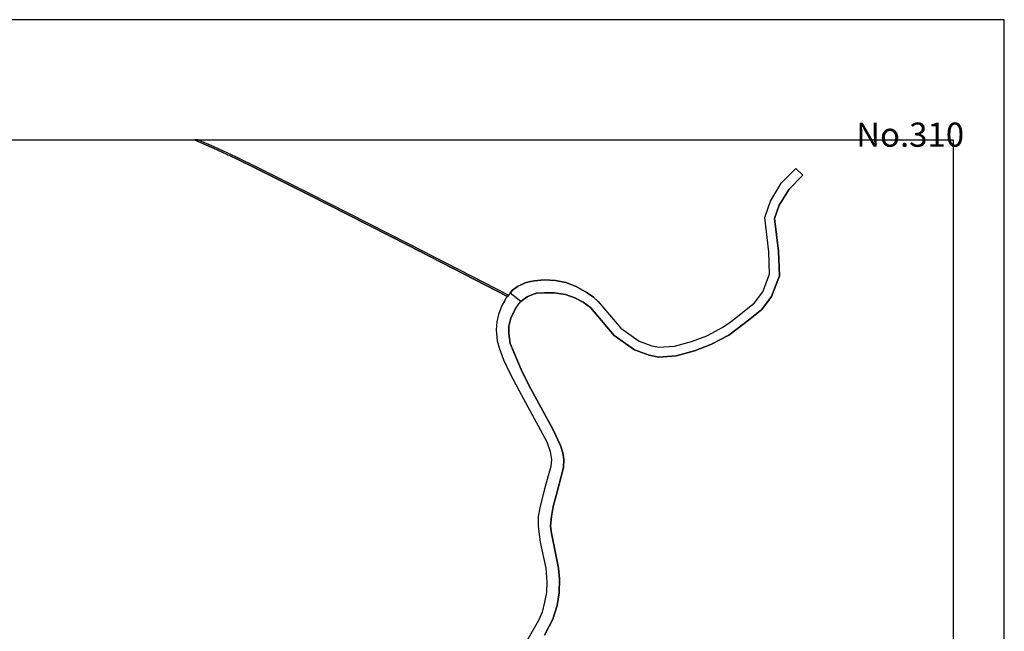
# Model space of a CAD drawing. Extents: x -10 to 410, y -24 to 273.
# Drawn here: x 217 to 410, y 154 to 273 of the extents above; entities that cross this region are included whole.
import ezdxf

# ---------------------------------------------------------------- set-up
doc = ezdxf.new("R2010")
doc.units = 0
for name, color, linetype in [('08_ROAD_LINE', 3, 'Continuous'), ('09_ROAD_POLY', 5, 'Continuous'), ('印刷レイアウト', 1, 'Continuous'), ('印刷用フレーム', 1, 'Continuous'), ('背景', 3, 'Continuous')]:
    doc.layers.add(name, color=color, linetype=linetype)
doc.styles.add('STD', font='txt')

msp = doc.modelspace()

# ---------------------------------------------------------------- linework, layer by layer
at = {"layer": '08_ROAD_LINE', "color": 253}
for p, q in [((311.943405, 218.145858), (312.323055, 218.790263)), ((314.204077, 216.751283), (314.658141, 217.442714))]:
    msp.add_line(p, q, dxfattribs=at)
for points in [[(312.323055, 218.790263), (312.539063, 219.044166), (293.188306, 229.012895), (273.598459, 238.985585), (263.848494, 243.872281), (259.323362, 246.067668), (255.118278, 248.020692), (253.148372, 248.887995), (251.349344, 249.647122)], [(330.293707, 218.075406), (329.35354, 218.91532), (328.103315, 219.786412), (325.948063, 220.997363), (323.988148, 221.747361), (321.923847, 222.184888), (319.748958, 222.290308), (317.803513, 222.126321), (317.048692, 222.005226), (315.998972, 221.700507), (314.53894, 221.024752), (313.54882, 220.263041), (313.098546, 219.719922), (312.733366, 219.282567), (293.32921, 229.282473), (273.73833, 239.255164), (263.978375, 244.141859), (259.453931, 246.337246), (255.238167, 248.290271), (253.268606, 249.165325), (252.1207, 249.647122)], [(328.778209, 216.899767), (333.383613, 211.434812), (337.374067, 208.602771), (340.213859, 207.594908), (342.133811, 207.165305), (345.52344, 207.470024), (349.103583, 208.434823), (352.318202, 209.638022), (355.793959, 211.485627), (357.45415, 212.712253), (359.693462, 214.391909), (362.249034, 216.505131), (364.158306, 219.05209), (365.713767, 223.05598), (365.523253, 227.907536), (364.763609, 234.270799), (365.663813, 236.86444), (367.588932, 240.024626), (370.253714, 242.755208)], [(330.293707, 218.075406), (334.678624, 212.845062), (338.258767, 210.302064), (340.743026, 209.419259), (342.05354, 209.130215), (345.20408, 209.35673), (348.523429, 210.247287), (351.533065, 211.372283), (354.778345, 213.095003), (356.318302, 214.235674), (358.51834, 215.887942), (360.863072, 217.825464), (362.483301, 219.981749), (363.798638, 223.376202), (363.628795, 227.75509), (362.823332, 234.481812), (363.933686, 237.680927), (366.07309, 241.196647), (368.89359, 244.087255)], [(314.658141, 217.442714), (314.758738, 217.594987), (315.188341, 218.079367), (316.418929, 218.946498), (317.613344, 219.477732), (318.233461, 219.665317), (319.788921, 219.786412), (321.664087, 219.78245), (323.923725, 219.462229), (325.733434, 218.805938), (327.323345, 217.934846), (328.778209, 216.899767)], [(311.943405, 218.145858), (311.418717, 217.255128), (310.773451, 215.50123), (310.448234, 214.087191), (310.358317, 212.544132), (310.52816, 210.344956), (310.948117, 209.036336), (311.753925, 206.680924), (312.968666, 204.192704), (314.803524, 200.606704), (320.273302, 190.610588), (320.918913, 188.739556), (321.148356, 187.169282), (321.028122, 185.802096), (319.818205, 181.454385), (318.858401, 177.720074), (318.573147, 176.044207), (318.533184, 174.102724), (318.963821, 171.055881), (320.023532, 165.930957), (320.213702, 163.184871), (320.164092, 161.169146), (319.818205, 159.270726), (319.303507, 157.360593), (318.618278, 155.739503), (316.308686, 151.727862)], [(314.204077, 216.751283), (313.898497, 216.286367), (313.213957, 214.825475), (312.838786, 213.239525), (312.823283, 211.80981), (313.048937, 209.852824), (315.209012, 204.76304), (316.743113, 201.739624), (321.388479, 193.10277), (322.903288, 189.907444), (323.378711, 188.513041), (323.573014, 187.161358), (323.533051, 185.64586), (322.278347, 180.880088), (321.50389, 177.985691), (321.153179, 176.071596), (320.978513, 174.200392), (321.058439, 173.095033), (322.543964, 165.962135), (322.708984, 163.860627), (322.643528, 161.114541), (322.243207, 158.649748), (321.418796, 155.966018), (319.818205, 152.852858)]]:
    msp.add_lwpolyline(points, dxfattribs=at)
at = {"layer": '09_ROAD_POLY', "color": 7}
for points in [[(255.118278, 248.020692), (259.323362, 246.067668), (263.848494, 243.872281), (273.598459, 238.985585), (293.188306, 229.012895), (312.539063, 219.044166), (312.733366, 219.282567), (293.32921, 229.282473), (273.73833, 239.255164), (263.978375, 244.141859), (259.453931, 246.337246), (255.238167, 248.290271), (253.268606, 249.165325), (252.1207, 249.647122), (251.349344, 249.647122), (253.148372, 248.887995)], [(368.89359, 244.087255), (370.253714, 242.755208), (367.588932, 240.024626), (365.663813, 236.86444), (364.763609, 234.270799), (365.523253, 227.907536), (365.713767, 223.05598), (364.158306, 219.05209), (362.249034, 216.505131), (359.693462, 214.391909), (357.45415, 212.712253), (355.793959, 211.485627), (352.318202, 209.638022), (349.103583, 208.434823), (345.52344, 207.470024), (342.133811, 207.165305), (340.213859, 207.594908), (337.374067, 208.602771), (333.383613, 211.434812), (328.778209, 216.899767), (327.323345, 217.934846), (325.733434, 218.805938), (323.923725, 219.462229), (321.664087, 219.78245), (319.788921, 219.786412), (318.233461, 219.665317), (317.613344, 219.477732), (316.418929, 218.946498), (315.190408, 218.083329), (313.098546, 219.719922), (313.54882, 220.263041), (314.53894, 221.024752), (315.998972, 221.700507), (317.048692, 222.005226), (317.803513, 222.126321), (319.748958, 222.290308), (321.923847, 222.184888), (323.988148, 221.747361), (325.948063, 220.997363), (328.103315, 219.786412), (329.35354, 218.91532), (330.293707, 218.075406), (334.678624, 212.845062), (338.258767, 210.302064), (340.743026, 209.419259), (342.05354, 209.130215), (345.20408, 209.35673), (348.523429, 210.247287), (351.533065, 211.372283), (354.778345, 213.095003), (356.318302, 214.235674), (358.51834, 215.887942), (360.863072, 217.825464), (362.483301, 219.981749), (363.798638, 223.376202), (363.628795, 227.75509), (362.823332, 234.481812), (363.933686, 237.680927), (366.07309, 241.196647), (368.89359, 244.087255)]]:
    msp.add_lwpolyline(points, close=True, dxfattribs=at)
msp.add_lwpolyline([(319.818205, 152.852858), (321.418796, 155.966018), (322.243207, 158.649748), (322.643528, 161.114541), (322.708984, 163.860627), (322.543964, 165.962135), (321.058439, 173.095033), (320.978513, 174.200392), (321.153179, 176.071596), (321.50389, 177.985691), (322.278347, 180.880088), (323.533051, 185.64586), (323.573014, 187.161358), (323.378711, 188.513041), (322.903288, 189.907444), (321.388479, 193.10277), (316.743113, 201.739624), (315.209012, 204.76304), (313.048937, 209.852824), (312.823283, 211.80981), (312.838786, 213.239525), (313.213957, 214.825475), (313.898497, 216.286367), (314.204077, 216.751283), (314.658141, 217.442714), (314.758738, 217.594987), (315.188341, 218.079367), (315.190408, 218.083329), (313.098546, 219.719922), (312.733366, 219.282567), (312.539063, 219.044166), (312.323055, 218.790263), (311.943405, 218.145858), (311.418717, 217.255128), (310.773451, 215.50123), (310.448234, 214.087191), (310.358317, 212.544132), (310.52816, 210.344956), (310.948117, 209.036336), (311.753925, 206.680924), (312.968666, 204.192704), (314.803524, 200.606704), (320.273302, 190.610588), (320.918913, 188.739556), (321.148356, 187.169282), (321.028122, 185.802096), (319.818205, 181.454385), (318.858401, 177.720074), (318.573147, 176.044207), (318.533184, 174.102724), (318.963821, 171.055881), (320.023532, 165.930957), (320.213702, 163.184871), (320.164092, 161.169146), (319.818205, 159.270726), (319.303507, 157.360593), (318.618278, 155.739503), (316.308686, 151.727862)], dxfattribs=at)
at = {"layer": '印刷レイアウト', "color": 7}
for points in [[(-10.309448, -23.852808), (409.661817, -23.852808), (409.632878, 273.147152), (-10.338387, 273.147152)], [(399.647269, -0.352433), (-0.353122, -0.352433), (-0.353122, 249.647122), (399.647269, 249.647122)]]:
    msp.add_lwpolyline(points, close=True, dxfattribs=at)
at = {"layer": '印刷用フレーム', "color": 7}
msp.add_lwpolyline([(399.647268, -0.352778), (-0.352778, -0.352778), (-0.352778, 249.647122), (399.647268, 249.647122)], close=True, dxfattribs=at)
msp.add_lwpolyline([(399.647268, -0.352778), (-0.352778, -0.352778), (-0.352778, 249.647122), (399.647268, 249.647122)], close=True, dxfattribs=at)
at = {"layer": '背景', "color": 7}
msp.add_lwpolyline([(399.647268, -0.352778), (-0.352778, -0.352778), (-0.352778, 249.647122), (399.647268, 249.647122)], close=True, dxfattribs=at)

# ---------------------------------------------------------------- texts
at = {"layer": '印刷レイアウト', "color": 7, "insert": (380.712363, 253.036989), "char_height": 4.724702, "attachment_point": 1, "style": 'STD'}
msp.add_mtext('\\fMS PGothic|b0|i0|c128;\\H4.7247;\\C7;No.310', dxfattribs=at)

doc.saveas('drawing.dxf')
